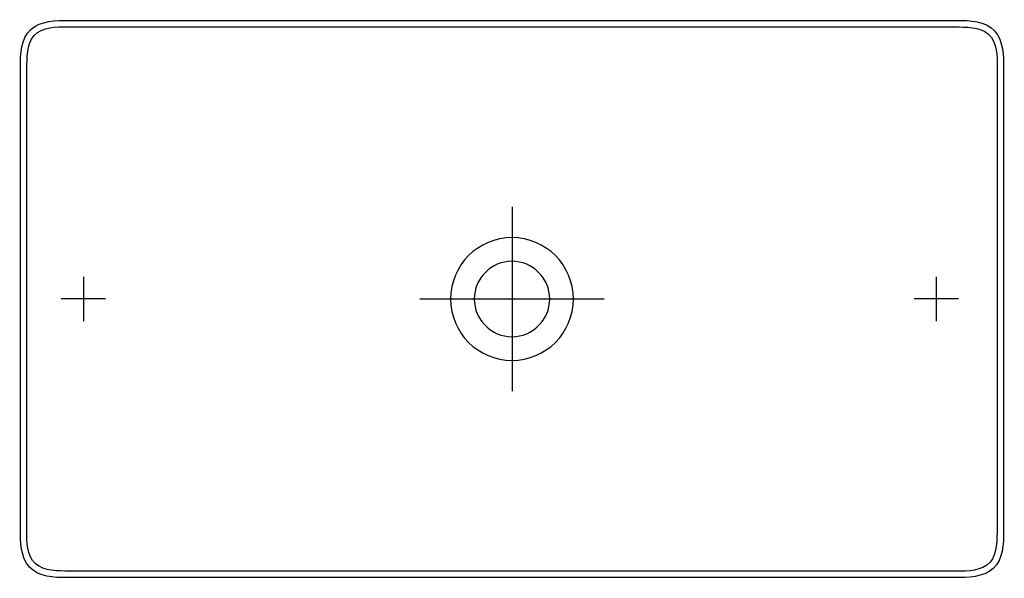
# Model space of a CAD drawing. Units: inches. Extents: x -300 to 300, y -340 to 0.
import ezdxf

# ---------------------------------------------------------------- set-up
doc = ezdxf.new("R2010")
doc.units = ezdxf.units.IN
doc.header["$MEASUREMENT"] = 0

msp = doc.modelspace()

# ---------------------------------------------------------------- linework, layer by layer
at = {"color": 7}
for points in [[(0, -113.8), (0, -169.99), (0, -226.19)], [(-261.52, -156.46), (-261.52, -169.99), (-261.52, -183.53)], [(258.86, -156.46), (258.86, -169.99), (258.86, -183.53)], [(-248.01, -169.99), (-261.52, -169.99), (-275.05, -169.99)], [(-56.19, -169.99), (0, -169.99), (56.18, -169.99)], [(272.38, -169.99), (258.86, -169.99), (245.33, -169.99)]]:
    msp.add_lwpolyline(points, dxfattribs=at)
for points, knots in [([(-0.01, 0), (-0.01, 0), (-268.6, 0), (-268.6, 0), (-270.26, 0), (-271.92, 0), (-273.57, -0.03), (-281.44, -0.17), (-290.66, -0.96), (-295.66, -7.9), (-300.42, -14.51), (-299.99, -23.64), (-300, -31.39), (-300, -31.39), (-300, -169.99), (-300, -169.99), (-300, -169.99), (-300, -308.59), (-300, -308.59), (-299.99, -310.25), (-300, -311.9), (-299.97, -313.56), (-299.82, -321.43), (-299.04, -330.64), (-292.09, -335.65), (-285.48, -340.4), (-276.35, -339.98), (-268.6, -339.99), (-268.6, -339.99), (-0.01, -339.99), (-0.01, -339.99), (-0.01, -339.99), (268.6, -339.99), (268.6, -339.99), (270.25, -339.99), (271.91, -339.99), (273.57, -339.95), (281.43, -339.81), (290.65, -339.03), (295.65, -332.08), (300.4, -325.47), (299.98, -316.35), (299.99, -308.59), (299.99, -308.59), (299.99, -169.99), (299.99, -169.99), (299.99, -169.99), (299.99, -31.39), (299.99, -31.39), (299.99, -29.74), (299.99, -28.08), (299.96, -26.42), (299.81, -18.55), (299.04, -9.34), (292.09, -4.34), (285.47, 0.41), (276.35, -0.01), (268.6, 0), (268.6, 0), (-0.01, 0), (-0.01, 0)], [0, 0, 0, 0, 1, 1, 1, 2, 2, 2, 3, 3, 3, 4, 4, 4, 5, 5, 5, 6, 6, 6, 7, 7, 7, 8, 8, 8, 9, 9, 9, 10, 10, 10, 11, 11, 11, 12, 12, 12, 13, 13, 13, 14, 14, 14, 15, 15, 15, 16, 16, 16, 17, 17, 17, 18, 18, 18, 19, 19, 19, 20, 20, 20, 20]), ([(-0.01, -4.01), (-0.01, -4.01), (-268.55, -4.01), (-268.55, -4.01), (-275.31, -4.01), (-283.68, -3.4), (-289.52, -7.46), (-295.67, -11.72), (-295.87, -20.34), (-295.97, -27.08), (-295.99, -28.54), (-295.99, -29.99), (-295.99, -31.45), (-295.99, -31.45), (-295.99, -169.99), (-295.99, -169.99), (-295.99, -169.99), (-295.99, -308.54), (-295.99, -308.54), (-295.98, -315.29), (-296.6, -323.67), (-292.53, -329.51), (-288.26, -335.65), (-279.66, -335.85), (-272.92, -335.96), (-271.46, -335.98), (-270, -335.98), (-268.55, -335.98), (-268.55, -335.98), (-0.01, -335.98), (-0.01, -335.98), (-0.01, -335.98), (268.54, -335.98), (268.54, -335.98), (275.37, -335.97), (283.81, -336.58), (289.68, -332.4), (295.74, -328.08), (295.87, -319.4), (295.96, -312.7), (295.98, -311.31), (295.98, -309.92), (295.98, -308.54), (295.98, -308.54), (295.98, -169.99), (295.98, -169.99), (295.98, -169.99), (295.98, -31.45), (295.98, -31.45), (295.97, -24.68), (296.58, -16.32), (292.53, -10.47), (288.26, -4.33), (279.65, -4.13), (272.9, -4.02), (271.45, -4), (269.99, -4), (268.54, -4.01), (268.54, -4.01), (-0.01, -4.01), (-0.01, -4.01)], [0, 0, 0, 0, 1, 1, 1, 2, 2, 2, 3, 3, 3, 4, 4, 4, 5, 5, 5, 6, 6, 6, 7, 7, 7, 8, 8, 8, 9, 9, 9, 10, 10, 10, 11, 11, 11, 12, 12, 12, 13, 13, 13, 14, 14, 14, 15, 15, 15, 16, 16, 16, 17, 17, 17, 18, 18, 18, 19, 19, 19, 20, 20, 20, 20]), ([(-37.47, -169.99), (-37.47, -149.3), (-20.69, -132.53), (0, -132.53), (20.68, -132.53), (37.45, -149.3), (37.45, -169.99), (37.45, -190.69), (20.68, -207.46), (0, -207.46), (-20.69, -207.46), (-37.47, -190.69), (-37.47, -169.99)], [0, 0, 0, 0, 1, 1, 1, 2, 2, 2, 3, 3, 3, 4, 4, 4, 4]), ([(-23.01, -169.99), (-23.01, -157.3), (-12.71, -146.99), (0, -146.99), (12.7, -146.99), (23, -157.3), (23, -169.99), (23, -182.7), (12.7, -193), (0, -193), (-12.71, -193), (-23.01, -182.7), (-23.01, -169.99)], [0, 0, 0, 0, 1, 1, 1, 2, 2, 2, 3, 3, 3, 4, 4, 4, 4])]:
    msp.add_open_spline(points, degree=3, knots=knots, dxfattribs=at)

doc.saveas('drawing.dxf')
